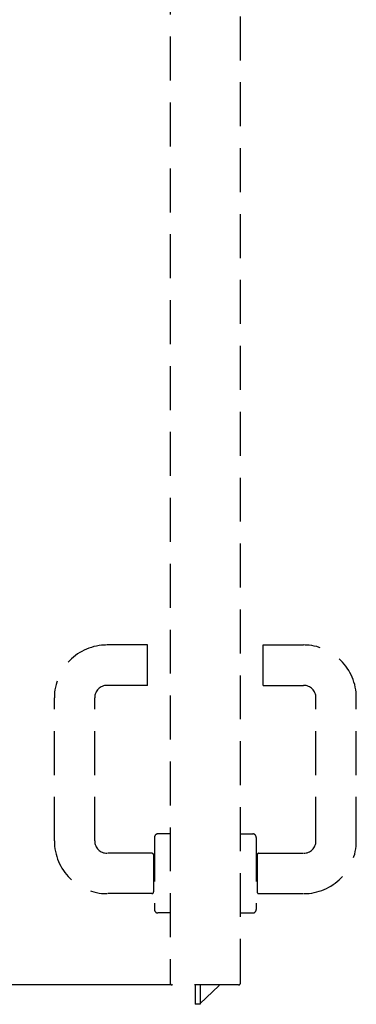
# Model space of a CAD drawing. Units: millimetres. Extents: x -54845 to -38280, y -41797 to -36239.
# Drawn here: x -54134 to -53942, y -40915 to -40355 of the extents above; entities that cross this region are included whole.
import ezdxf

# ---------------------------------------------------------------- set-up
doc = ezdxf.new("R2010")
doc.units = ezdxf.units.MM
doc.linetypes.add('TRATTEGGIATA', pattern=[0.75, 0.5, -0.25])
doc.layers.add('2', color=2, linetype='Continuous')
doc.styles.get("Standard").update_dxf_attribs({"font": 'ARIAL.TTF'})
doc.dimstyles.new('Novoferm', dxfattribs={"dimtxt": 50, "dimasz": 50, "dimexe": 1.25, "dimexo": 0.625, "dimgap": 2, "dimtad": 1, "dimtxsty": 'Standard', "dimcen": 2.5, "dimclrd": 7, "dimclre": 7, "dimclrt": 30, "dimadec": 0, "dimazin": 0, "dimtfac": 1, "dimtmove": 0, "dimatfit": 3, "dimfxl": 1, "dimarcsym": 0})

# ---------------------------------------------------------------- blocks, each defined once
blk = doc.blocks.new('*D510')
at = {"color": 7, "lineweight": -2}
for p, q in [((-54079.88, -39926.85), (-54165.78, -39926.85)), ((-54164.53, -39976.85), (-54164.53, -40853.97)), ((-54047.46, -40903.97), (-54165.78, -40903.97))]:
    blk.add_line(p, q, dxfattribs=at)
at = {"color": 7}
for points in [[(-54172.87, -39976.85), (-54156.2, -39976.85), (-54164.53, -39926.85)], [(-54172.87, -40853.97), (-54156.2, -40853.97), (-54164.53, -40903.97)]]:
    blk.add_solid(points, dxfattribs=at)
at = {"layer": 'Defpoints', "color": 0}
for p in [(-54079.26, -39926.85), (-54164.53, -40903.97), (-54046.84, -40903.97)]:
    blk.add_point(p, dxfattribs=at)
at = {"color": 30, "insert": (-54192.06, -40415.41), "char_height": 50, "attachment_point": 5, "rotation": 90}
blk.add_mtext('977', dxfattribs=at)

msp = doc.modelspace()

# ---------------------------------------------------------------- linework, layer by layer
at = {"layer": '2', "linetype": 'TRATTEGGIATA', "ltscale": 50}
for p, q in [((-54048.04, -39951.767), (-54048.04, -40902.768)), ((-54008.039, -40902.768), (-54008.039, -39951.767)), ((-54061.04, -40710.486), (-54084.04, -40710.486)), ((-54061.04, -40733.486), (-54061.04, -40710.486)), ((-53995.039, -40710.486), (-53972.039, -40710.486)), ((-53995.039, -40733.486), (-53995.039, -40710.486)), ((-54061.04, -40733.486), (-54084.04, -40733.486)), ((-53995.039, -40733.486), (-53972.039, -40733.486)), ((-54114.04, -40821.986), (-54114.04, -40740.486)), ((-54091.04, -40821.986), (-54091.04, -40740.486)), ((-53965.039, -40821.986), (-53965.039, -40740.486)), ((-53942.039, -40821.986), (-53942.039, -40740.486)), ((-54057.04, -40819.986), (-54057.04, -40860.986)), ((-54048.04, -40817.986), (-54055.04, -40817.986)), ((-54008.039, -40817.986), (-54001.039, -40817.986)), ((-53999.039, -40819.986), (-53999.039, -40860.986)), ((-54058.54, -40828.986), (-54084.04, -40828.986)), ((-54057.54, -40829.986), (-54057.54, -40850.986)), ((-53998.539, -40829.986), (-53998.539, -40850.986)), ((-53997.539, -40828.986), (-53972.039, -40828.986)), ((-54058.54, -40851.986), (-54084.04, -40851.986)), ((-53997.539, -40851.986), (-53972.039, -40851.986)), ((-54048.04, -40862.986), (-54055.04, -40862.986)), ((-54008.039, -40862.986), (-54001.039, -40862.986)), ((-54009.239, -40903.968), (-54046.84, -40903.968)), ((-54033.901, -40903.968), (-54033.901, -40914.968)), ((-54030.901, -40903.968), (-54030.901, -40914.968)), ((-54020.401, -40903.968), (-54020.401, -40904.468)), ((-54020.401, -40904.468), (-54030.901, -40914.468)), ((-54030.901, -40914.968), (-54033.901, -40914.968))]:
    msp.add_line(p, q, dxfattribs=at)
for centre, radius, start, end in [((-54084.04, -40740.486), 30, 90, 180), ((-53972.039, -40740.486), 30, 0, 90), ((-54084.04, -40740.486), 7, 90, 180), ((-53972.039, -40740.486), 7, 0, 90), ((-54055.04, -40819.986), 2, 90, 180), ((-54001.039, -40819.986), 2, 0, 90), ((-54084.04, -40821.986), 30, 180, 270), ((-54084.04, -40821.986), 7, 180, 270), ((-53972.039, -40821.986), 30, 270, 0), ((-53972.039, -40821.986), 7, 270, 0), ((-54058.54, -40829.986), 1, 0, 90), ((-53997.539, -40829.986), 1, 90, 180), ((-54058.54, -40850.986), 1, 270, 0), ((-53997.539, -40850.986), 1, 180, 270), ((-54055.04, -40860.986), 2, 180, 270), ((-54001.039, -40860.986), 2, 270, 0), ((-54046.84, -40902.768), 1.2, 180, 270), ((-54009.239, -40902.768), 1.2, 270, 0)]:
    msp.add_arc(centre, radius, start, end, dxfattribs=at)

# ---------------------------------------------------------------- dimensions: what is measured, and where the dimension line sits
dim = msp.add_linear_dim(base=(-54164.534, -40903.968), p1=(-54079.257, -39926.846), p2=(-54046.84, -40903.968), angle=90, dimstyle='Novoferm', override={"dimdec": 0})
dim.commit()
dim.dimension.update_dxf_attribs({"geometry": '*D510', "text_midpoint": (-54192.063, -40415.407)})

doc.saveas('drawing.dxf')
